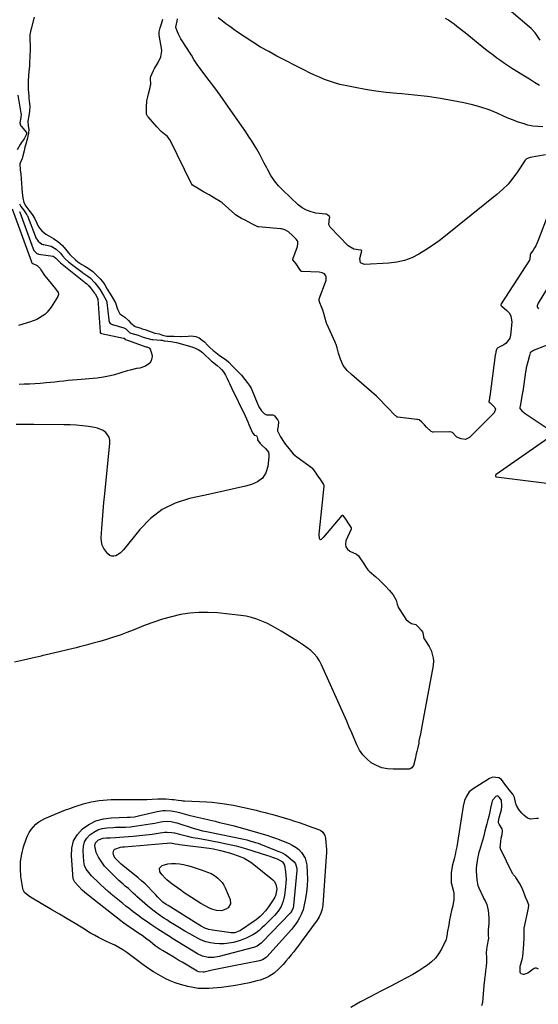
# Model space of a CAD drawing. Units: inches. Extents: x 1937229 to 1942564, y 432357 to 437633.
# Drawn here: x 1941024 to 1941401, y 433424 to 434139 of the extents above; entities that cross this region are included whole.
import ezdxf

# ---------------------------------------------------------------- set-up
doc = ezdxf.new("R2010")
doc.units = ezdxf.units.IN
doc.header["$MEASUREMENT"] = 0
doc.layers.add('7', color=7, linetype='Continuous')
doc.layers.add('8', color=7, linetype='Continuous')

msp = doc.modelspace()

# ---------------------------------------------------------------- linework, layer by layer
at = {"layer": '7', "color": 18}
for points in [[(1941402.75, 434124.45, 1718), (1941400.41, 434127.95, 1718), (1941399.15, 434129.62, 1718), (1941396.35, 434132.72, 1718), (1941394.82, 434134.15, 1718), (1941372.1, 434153.62, 1718)], [(1941406.78, 434041.15, 1712), (1941395.45, 434039.13, 1712), (1941393.96, 434038.73, 1712), (1941392.64, 434038.02, 1712), (1941392.29, 434037.67, 1712), (1941391.97, 434037.27, 1712), (1941386.32, 434028.69, 1712), (1941383.01, 434024.15, 1712), (1941379.45, 434019.84, 1712), (1941375.5, 434015.88, 1712), (1941371.29, 434012.16, 1712), (1941333.95, 433982.14, 1712), (1941329.31, 433978.57, 1712), (1941324.56, 433975.15, 1712), (1941319.66, 433971.96, 1712), (1941314.66, 433968.91, 1712), (1941309.47, 433966.37, 1712), (1941304.12, 433964.36, 1712), (1941298.53, 433963.11, 1712), (1941292.8, 433962.39, 1712), (1941275.12, 433961.43, 1712), (1941272.22, 433962.74, 1712), (1941271.63, 433965.87, 1712), (1941272.98, 433970.4, 1712), (1941273.09, 433971.25, 1712), (1941272.93, 433971.54, 1712), (1941272.56, 433971.75, 1712), (1941272.08, 433971.86, 1712), (1941267.36, 433972.53, 1712), (1941263.31, 433974.94, 1712), (1941250.24, 433988.54, 1712), (1941249.12, 433990.56, 1712), (1941249.71, 433995.01, 1712), (1941249.81, 433995.52, 1712), (1941249.82, 433995.9, 1712), (1941249.74, 433996.11, 1712), (1941249.58, 433996.29, 1712), (1941248.5, 433997.33, 1712), (1941247.92, 433997.78, 1712), (1941247.46, 433997.91, 1712), (1941247.07, 433997.98, 1712), (1941246.87, 433998.01, 1712), (1941239.84, 433998.83, 1712), (1941236.29, 433999.61, 1712), (1941232.92, 434000.79, 1712), (1941229.84, 434002.6, 1712), (1941226.96, 434004.82, 1712), (1941215.73, 434015.33, 1712), (1941212.52, 434018.68, 1712), (1941209.58, 434022.23, 1712), (1941207.04, 434026.08, 1712), (1941204.78, 434030.13, 1712), (1941203.99, 434031.73, 1712), (1941202.29, 434035.11, 1712), (1941200.54, 434038.47, 1712), (1941198.73, 434041.79, 1712), (1941196.86, 434045.08, 1712), (1941194.93, 434048.33, 1712), (1941192.94, 434051.55, 1712), (1941190.88, 434054.72, 1712), (1941188.76, 434057.86, 1712), (1941178.03, 434073.37, 1712), (1941174.15, 434078.88, 1712), (1941170.23, 434084.36, 1712), (1941166.22, 434089.79, 1712), (1941162.17, 434095.17, 1712), (1941156.13, 434103.06, 1712), (1941155.07, 434104.49, 1712), (1941154.04, 434105.93, 1712), (1941152.09, 434108.9, 1712), (1941151.14, 434110.4, 1712), (1941149.23, 434113.39, 1712), (1941148.26, 434114.88, 1712), (1941142.45, 434123.77, 1712), (1941141.5, 434125.35, 1712), (1941139.85, 434128.64, 1712), (1941139.16, 434130.36, 1712), (1941137.97, 434133.63, 1712), (1941137.94, 434133.73, 1712), (1941137.91, 434133.84, 1712), (1941138.14, 434135.05, 1712), (1941139.02, 434138.22, 1712), (1941139.13, 434139.93, 1712)], [(1941404.63, 434061.36, 1714), (1941401, 434061.56, 1714), (1941397.4, 434061.99, 1714), (1941393.86, 434062.74, 1714), (1941390.35, 434063.72, 1714), (1941386.89, 434064.92, 1714), (1941383.46, 434066.19, 1714), (1941380.07, 434067.56, 1714), (1941376.7, 434069, 1714), (1941371.66, 434071.25, 1714), (1941365.73, 434073.66, 1714), (1941359.71, 434075.79, 1714), (1941353.56, 434077.49, 1714), (1941347.32, 434078.92, 1714), (1941339.63, 434080.39, 1714), (1941330.31, 434082.02, 1714), (1941320.97, 434083.43, 1714), (1941311.57, 434084.53, 1714), (1941302.15, 434085.41, 1714), (1941298.53, 434085.69, 1714), (1941290.92, 434086.42, 1714), (1941283.34, 434087.33, 1714), (1941275.79, 434088.51, 1714), (1941268.27, 434089.89, 1714), (1941261.02, 434091.35, 1714), (1941257.17, 434092.23, 1714), (1941253.37, 434093.26, 1714), (1941249.63, 434094.5, 1714), (1941245.93, 434095.87, 1714), (1941242.29, 434097.4, 1714), (1941238.67, 434099, 1714), (1941235.1, 434100.69, 1714), (1941231.56, 434102.45, 1714), (1941211.38, 434112.84, 1714), (1941205.45, 434116.03, 1714), (1941199.61, 434119.36, 1714), (1941193.89, 434122.89, 1714), (1941188.26, 434126.57, 1714), (1941182.89, 434130.21, 1714), (1941180.02, 434132.19, 1714), (1941177.16, 434134.2, 1714), (1941174.34, 434136.25, 1714), (1941171.54, 434138.33, 1714), (1941168.82, 434140.5, 1714)], [(1941402.25, 434091.39, 1716), (1941398.63, 434093.71, 1716), (1941395, 434096.01, 1716), (1941391.35, 434098.29, 1716), (1941382.76, 434103.63, 1716), (1941379.85, 434105.48, 1716), (1941376.98, 434107.38, 1716), (1941374.15, 434109.34, 1716), (1941371.35, 434111.35, 1716), (1941368.59, 434113.41, 1716), (1941365.85, 434115.49, 1716), (1941363.13, 434117.61, 1716), (1941360.43, 434119.75, 1716), (1941348.22, 434129.57, 1716), (1941346.24, 434131.16, 1716), (1941344.25, 434132.74, 1716), (1941342.26, 434134.32, 1716), (1941340.27, 434135.9, 1716), (1941338.22, 434137.4, 1716), (1941336.12, 434138.8, 1716), (1941333.93, 434140.06, 1716)], [(1941023.22, 434084.45, 1712), (1941025.36, 434071.25, 1712), (1941025.44, 434070.6, 1712), (1941025.34, 434068.3, 1712), (1941024.66, 434064.27, 1712), (1941025.06, 434062.56, 1712), (1941025.25, 434062.25, 1712), (1941025.46, 434061.96, 1712), (1941029.33, 434057.19, 1712), (1941029.41, 434056.98, 1712), (1941029.29, 434056.16, 1712), (1941029.16, 434055.7, 1712), (1941028.26, 434053.7, 1712), (1941027.64, 434052.69, 1712), (1941025.61, 434049.71, 1712), (1941024.83, 434048.51, 1712), (1941022.73, 434044.78, 1712)], [(1941019.09, 434001.94, 1716), (1941032.93, 433963.28, 1716), (1941032.97, 433963.19, 1716), (1941033.09, 433962.91, 1716), (1941033.65, 433962.27, 1716), (1941034.04, 433962.1, 1716), (1941037.11, 433960.76, 1716), (1941039.43, 433958.44, 1716), (1941040.36, 433956.88, 1716), (1941042.6, 433953.43, 1716), (1941043.84, 433951.79, 1716), (1941045.14, 433950.19, 1716), (1941050.57, 433943.86, 1716), (1941052.42, 433941.05, 1716), (1941052.72, 433939.54, 1716), (1941052.26, 433938.08, 1716), (1941047.41, 433930.41, 1716), (1941044.51, 433926.76, 1716), (1941042.78, 433925.21, 1716), (1941038.88, 433922.6, 1716), (1941036.8, 433921.51, 1716), (1941032.41, 433919.83, 1716), (1941023.59, 433917.17, 1716)], [(1941024.29, 434005.46, 1712), (1941025.4, 434003.63, 1712), (1941027.21, 434001.18, 1712), (1941029.74, 433997.44, 1712), (1941029.89, 433997.11, 1712), (1941030.02, 433996.77, 1712), (1941035.65, 433982.17, 1712), (1941036.27, 433980.74, 1712), (1941037.8, 433978.41, 1712), (1941039.53, 433976.88, 1712), (1941040.74, 433976.25, 1712), (1941041.6, 433975.95, 1712), (1941042.05, 433975.84, 1712), (1941047.22, 433974.68, 1712), (1941050.85, 433972.54, 1712), (1941054, 433969.67, 1712), (1941055.59, 433967.68, 1712), (1941057.61, 433965.55, 1712), (1941060.05, 433963.33, 1712), (1941062.09, 433961.69, 1712), (1941069.78, 433955.84, 1712), (1941070.46, 433955.33, 1712), (1941074.04, 433953.02, 1712), (1941075.73, 433951.64, 1712), (1941079.05, 433948.19, 1712), (1941081.76, 433944.76, 1712), (1941082.98, 433942.96, 1712), (1941085.49, 433938.86, 1712), (1941087.64, 433935.13, 1712), (1941087.88, 433934.24, 1712), (1941087.92, 433933.93, 1712), (1941089.24, 433921.24, 1712), (1941089.3, 433920.83, 1712), (1941089.8, 433919.23, 1712), (1941090.26, 433918.67, 1712), (1941091.23, 433918.09, 1712), (1941091.58, 433917.95, 1712), (1941091.94, 433917.84, 1712), (1941100.26, 433915.51, 1712), (1941101.68, 433914.68, 1712), (1941104.28, 433912.04, 1712), (1941105.19, 433911.65, 1712), (1941107.92, 433910.84, 1712), (1941110.64, 433909.99, 1712), (1941114.3, 433908.72, 1712), (1941116.88, 433907.86, 1712), (1941119.5, 433907.19, 1712), (1941120.4, 433907.06, 1712), (1941121.3, 433906.97, 1712), (1941127.15, 433906.57, 1712), (1941127.94, 433906.43, 1712), (1941129.26, 433906.06, 1712), (1941130, 433906.04, 1712), (1941134.38, 433905.53, 1712), (1941138.34, 433904.7, 1712), (1941147.85, 433902.17, 1712), (1941150.39, 433901.37, 1712), (1941154.3, 433899.66, 1712), (1941156.12, 433898.52, 1712), (1941157.37, 433897.47, 1712), (1941157.77, 433897.11, 1712), (1941163.98, 433891.32, 1712), (1941164.58, 433890.77, 1712), (1941168.12, 433887.97, 1712), (1941170.27, 433886.16, 1712), (1941171.04, 433885.28, 1712), (1941172.53, 433883.37, 1712), (1941174.11, 433881.07, 1712), (1941175.39, 433878.59, 1712), (1941176.33, 433876.45, 1712), (1941177.04, 433874.89, 1712), (1941178.49, 433871.78, 1712), (1941188.27, 433851.4, 1712), (1941190.2, 433847.28, 1712), (1941191.14, 433845.2, 1712), (1941192.06, 433843.12, 1712), (1941193.76, 433839.23, 1712), (1941193.96, 433838.81, 1712), (1941194.84, 433837.6, 1712), (1941194.94, 433837.54, 1712), (1941196.17, 433837.15, 1712), (1941196.54, 433836.96, 1712), (1941196.83, 433836.71, 1712), (1941197.02, 433836.37, 1712), (1941197.22, 433834.88, 1712), (1941197.37, 433834.11, 1712), (1941199.22, 433831.47, 1712), (1941200.64, 433830, 1712), (1941203.22, 433827.85, 1712), (1941205.23, 433825.09, 1712), (1941205.6, 433823.46, 1712), (1941205.66, 433821.7, 1712), (1941204.81, 433814.78, 1712), (1941203.31, 433810.2, 1712), (1941200.99, 433806.36, 1712), (1941197.43, 433803.62, 1712), (1941193.04, 433801.62, 1712), (1941188.5, 433800.54, 1712), (1941181, 433798.77, 1712), (1941173.48, 433797.05, 1712), (1941165.96, 433795.37, 1712), (1941158.43, 433793.73, 1712), (1941147.97, 433791.49, 1712), (1941137.56, 433788.08, 1712), (1941127.94, 433783.42, 1712), (1941119.48, 433776.87, 1712), (1941111.8, 433769.07, 1712), (1941100, 433754.23, 1712), (1941098.79, 433752.92, 1712), (1941097.47, 433751.74, 1712), (1941094.4, 433749.92, 1712), (1941092.82, 433749.58, 1712), (1941091.32, 433749.61, 1712), (1941089.94, 433750.2, 1712), (1941088.64, 433751.17, 1712), (1941085.6, 433755.08, 1712), (1941084.43, 433757.51, 1712), (1941083.87, 433760.15, 1712), (1941083.72, 433762.93, 1712), (1941084.19, 433769.73, 1712), (1941084.65, 433776.03, 1712), (1941085.16, 433782.33, 1712), (1941085.72, 433788.62, 1712), (1941086.33, 433794.91, 1712), (1941090.03, 433831.68, 1712), (1941089.93, 433833.87, 1712), (1941089.45, 433835.92, 1712), (1941087, 433839.43, 1712), (1941085.16, 433840.79, 1712), (1941081.09, 433842.65, 1712), (1941078.86, 433843.16, 1712), (1941074.56, 433843.75, 1712), (1941070.08, 433844.27, 1712), (1941065.6, 433844.67, 1712), (1941061.1, 433844.9, 1712), (1941056.6, 433845.02, 1712), (1941034.68, 433845.16, 1712), (1941030.42, 433845.19, 1712), (1941026.15, 433845.22, 1712), (1941021.89, 433845.25, 1712)], [(1941024.38, 433999.76, 1714), (1941024.47, 433999.56, 1714), (1941024.55, 433999.36, 1714), (1941034.3, 433972.75, 1714), (1941034.8, 433971.6, 1714), (1941036.83, 433969.44, 1714), (1941037.58, 433969.14, 1714), (1941037.84, 433969.08, 1714), (1941038.11, 433969.03, 1714), (1941048.71, 433967.4, 1714), (1941049.45, 433967.1, 1714), (1941050.78, 433966.05, 1714), (1941053.35, 433963.31, 1714), (1941053.71, 433963.01, 1714), (1941054.07, 433962.7, 1714), (1941071.07, 433949, 1714), (1941071.9, 433948.38, 1714), (1941073.11, 433947.55, 1714), (1941074.43, 433946.24, 1714), (1941075.04, 433945.55, 1714), (1941075.13, 433945.43, 1714), (1941078.79, 433940.66, 1714), (1941078.88, 433940.55, 1714), (1941079.21, 433940.08, 1714), (1941081.12, 433936.95, 1714), (1941081.31, 433936.25, 1714), (1941082.87, 433912.61, 1714), (1941082.9, 433912.32, 1714), (1941083.04, 433911.89, 1714), (1941083.31, 433911.62, 1714), (1941083.69, 433911.46, 1714), (1941083.82, 433911.43, 1714), (1941100.03, 433907.99, 1714), (1941100.11, 433907.97, 1714), (1941100.36, 433907.83, 1714), (1941101.13, 433907.06, 1714), (1941102.79, 433906.48, 1714), (1941103.19, 433906.34, 1714), (1941103.58, 433906.2, 1714), (1941116.16, 433901.74, 1714), (1941116.9, 433901.53, 1714), (1941118.48, 433900.96, 1714), (1941118.8, 433900.72, 1714), (1941119.23, 433900.02, 1714), (1941120.46, 433896.42, 1714), (1941120.73, 433894.64, 1714), (1941120.01, 433891.37, 1714), (1941119, 433889.88, 1714), (1941115.99, 433887.6, 1714), (1941111.68, 433886.24, 1714), (1941109.39, 433885.8, 1714), (1941104.84, 433884.74, 1714), (1941102.59, 433884.12, 1714), (1941093.32, 433881.4, 1714), (1941090.21, 433880.57, 1714), (1941085.47, 433879.59, 1714), (1941080.67, 433878.96, 1714), (1941066.17, 433877.67, 1714), (1941062.95, 433877.37, 1714), (1941059.74, 433877.06, 1714), (1941056.52, 433876.71, 1714), (1941053.31, 433876.35, 1714), (1941050.1, 433876, 1714), (1941046.89, 433875.68, 1714), (1941043.67, 433875.41, 1714), (1941039.25, 433875.09, 1714), (1941035.43, 433874.84, 1714), (1941031.61, 433874.62, 1714), (1941027.78, 433874.42, 1714), (1941023.96, 433874.24, 1714)], [(1941410.81, 433948.74, 1708), (1941401.39, 433933.27, 1708), (1941400.79, 433932.11, 1708), (1941400.54, 433931.31, 1708), (1941400.54, 433930.92, 1708), (1941400.84, 433930.19, 1708), (1941401.69, 433929.21, 1708)], [(1941421.02, 433907.99, 1708), (1941398.48, 433899.26, 1708), (1941397.94, 433899.02, 1708), (1941395.85, 433897.59, 1708), (1941395.6, 433897.28, 1708), (1941394.98, 433895.3, 1708), (1941393.85, 433890.8, 1708), (1941392.73, 433886.3, 1708), (1941392.31, 433884.21, 1708), (1941392.18, 433883.36, 1708), (1941390.16, 433869.26, 1708), (1941390.03, 433868.45, 1708), (1941389.2, 433864.4, 1708), (1941388.39, 433859.76, 1708), (1941388.04, 433857.65, 1708), (1941388.08, 433856.86, 1708), (1941388.23, 433856.5, 1708), (1941389.44, 433855.09, 1708), (1941390.59, 433854.09, 1708), (1941391.21, 433853.64, 1708), (1941407.85, 433842.68, 1708)], [(1941408.41, 433835.02, 1708), (1941370.92, 433809, 1708), (1941370.68, 433808.79, 1708), (1941370.36, 433808.29, 1708), (1941370.26, 433807.99, 1708), (1941370.37, 433807.52, 1708), (1941370.79, 433807.28, 1708), (1941407.55, 433802.7, 1708)], [(1941401.63, 433559.07, 1708), (1941400.26, 433559.01, 1708), (1941395.83, 433558.47, 1708), (1941393.61, 433559.33, 1708), (1941390.87, 433561.56, 1708), (1941389.36, 433562.95, 1708), (1941387.23, 433565.63, 1708), (1941385.53, 433568.47, 1708), (1941385.28, 433569.24, 1708), (1941385.18, 433569.63, 1708), (1941384.14, 433574.24, 1708), (1941382.86, 433576.73, 1708), (1941380.28, 433579.88, 1708), (1941378.87, 433581.79, 1708), (1941377.22, 433584.1, 1708), (1941374.66, 433587.45, 1708), (1941372.8, 433588.59, 1708), (1941368.37, 433589, 1708), (1941367.13, 433588.62, 1708), (1941365.94, 433588.05, 1708), (1941354.02, 433580.57, 1708), (1941351.29, 433578.33, 1708), (1941348.9, 433574.88, 1708), (1941347.73, 433572.21, 1708), (1941346.81, 433567.91, 1708), (1941346.35, 433564.99, 1708), (1941346.12, 433563.53, 1708), (1941342.67, 433541.55, 1708), (1941342.16, 433538.6, 1708), (1941341.6, 433535.67, 1708), (1941340.95, 433532.76, 1708), (1941340.24, 433529.86, 1708), (1941338.83, 433524.49, 1708), (1941338.73, 433524.07, 1708), (1941338.05, 433519.88, 1708), (1941338.03, 433518.99, 1708), (1941338.01, 433514.71, 1708), (1941338.18, 433512.45, 1708), (1941338.4, 433511.62, 1708), (1941339.62, 433507.1, 1708), (1941340.05, 433504.84, 1708), (1941340.12, 433500.31, 1708), (1941339.22, 433495.73, 1708), (1941338.43, 433492.3, 1708), (1941337.69, 433488.86, 1708), (1941336.99, 433485.41, 1708), (1941336.34, 433481.96, 1708), (1941335.23, 433475.91, 1708), (1941335.1, 433475.12, 1708), (1941334.74, 433472.74, 1708), (1941334.4, 433471.19, 1708), (1941334.14, 433470.44, 1708), (1941333.82, 433469.71, 1708), (1941330.98, 433464.05, 1708), (1941328.96, 433460.71, 1708), (1941326.65, 433457.64, 1708), (1941323.88, 433454.96, 1708), (1941320.82, 433452.54, 1708), (1941318.85, 433451.22, 1708), (1941314.51, 433448.44, 1708), (1941310.12, 433445.76, 1708), (1941305.63, 433443.25, 1708), (1941301.07, 433440.84, 1708), (1941294.27, 433437.4, 1708), (1941286.92, 433433.62, 1708), (1941279.59, 433429.79, 1708), (1941272.31, 433425.87, 1708), (1941265.05, 433421.9, 1708)], [(1941401.7, 433449.63, 1706), (1941401.08, 433449.98, 1706), (1941400.11, 433450.38, 1706), (1941399.09, 433450.36, 1706), (1941398.34, 433450.07, 1706), (1941397.69, 433449.68, 1706), (1941393.83, 433446.84, 1706), (1941390.99, 433445.81, 1706), (1941390.7, 433445.77, 1706), (1941389.05, 433446.14, 1706), (1941388.49, 433446.77, 1706), (1941388.23, 433447.58, 1706), (1941388.32, 433452.07, 1706), (1941388.39, 433452.36, 1706), (1941388.47, 433452.64, 1706), (1941389.95, 433457.61, 1706), (1941390.29, 433459.03, 1706), (1941390.55, 433461.82, 1706), (1941390.71, 433464.54, 1706), (1941390.97, 433467.72, 1706), (1941391.21, 433472.52, 1706), (1941391.08, 433476.81, 1706), (1941391.18, 433478.74, 1706), (1941391.23, 433479.06, 1706), (1941391.29, 433479.38, 1706), (1941394.35, 433493.93, 1706), (1941394.49, 433496.23, 1706), (1941393.67, 433498.75, 1706), (1941392.15, 433501.96, 1706), (1941391.64, 433503.41, 1706), (1941390.3, 433507.23, 1706), (1941388.26, 433511.27, 1706), (1941385.18, 433516.18, 1706), (1941384.81, 433516.68, 1706), (1941383.49, 433518.04, 1706), (1941383.06, 433518.6, 1706), (1941382.73, 433519.19, 1706), (1941374.04, 433537.13, 1706), (1941373.9, 433537.46, 1706), (1941373.79, 433537.8, 1706), (1941374.11, 433542.26, 1706), (1941374.54, 433544.85, 1706), (1941375.11, 433547.52, 1706), (1941375.54, 433550.22, 1706), (1941375.19, 433551.55, 1706), (1941372.93, 433554.88, 1706), (1941372.52, 433555.81, 1706), (1941372.46, 433556.85, 1706), (1941373.1, 433559.56, 1706), (1941373.8, 433562.26, 1706), (1941374.61, 433565.41, 1706), (1941374.94, 433567.93, 1706), (1941374.58, 433572.38, 1706), (1941372.96, 433574.57, 1706), (1941372.57, 433575.05, 1706), (1941372.34, 433575.24, 1706), (1941371.46, 433575.41, 1706), (1941371.18, 433575.38, 1706), (1941370.67, 433575.12, 1706), (1941368.3, 433572.64, 1706), (1941367.89, 433571.75, 1706), (1941367.6, 433570.79, 1706), (1941366.78, 433566.61, 1706), (1941366.53, 433565.15, 1706), (1941365.42, 433560.6, 1706), (1941364.76, 433558.06, 1706), (1941363.98, 433555.1, 1706), (1941363.32, 433552.56, 1706), (1941362.65, 433549.88, 1706), (1941361.65, 433545.49, 1706), (1941358.64, 433535.89, 1706), (1941358.29, 433534.71, 1706), (1941357.97, 433533.45, 1706), (1941357.32, 433530.04, 1706), (1941356.76, 433526.61, 1706), (1941356.37, 433523.2, 1706), (1941356.37, 433520.46, 1706), (1941356.53, 433517.88, 1706), (1941356.81, 433514.17, 1706), (1941357.46, 433510.43, 1706), (1941358.15, 433508.63, 1706), (1941361.27, 433501.99, 1706), (1941361.68, 433501.16, 1706), (1941362.96, 433498.73, 1706), (1941363.97, 433496.57, 1706), (1941365.11, 433492.22, 1706), (1941365.28, 433489.95, 1706), (1941365.39, 433486.62, 1706), (1941365.42, 433484.27, 1706), (1941365.37, 433482.88, 1706), (1941365.05, 433478.27, 1706), (1941365.09, 433473.99, 1706), (1941365.13, 433472.08, 1706), (1941365.06, 433471.06, 1706), (1941364.2, 433467, 1706), (1941363.76, 433464.19, 1706), (1941363.66, 433461.18, 1706), (1941363.71, 433458.36, 1706), (1941363.79, 433454.71, 1706), (1941363.58, 433451.63, 1706), (1941363.18, 433448.61, 1706), (1941362.77, 433445.59, 1706), (1941362.39, 433442.54, 1706), (1941362.23, 433440.99, 1706), (1941362.19, 433440.47, 1706), (1941361.23, 433429.15, 1706), (1941361.19, 433428.69, 1706), (1941360.78, 433425.48, 1706), (1941360.19, 433423.12, 1706)], [(1941232, 433530.35, 1712), (1941233.15, 433525.51, 1712), (1941233.48, 433519.73, 1712), (1941233.56, 433514.99, 1712), (1941233.41, 433510.27, 1712), (1941232.89, 433505.58, 1712), (1941232.14, 433500.9, 1712), (1941230.74, 433493.93, 1712), (1941230.45, 433492.77, 1712), (1941229.66, 433490.52, 1712), (1941229.15, 433489.44, 1712), (1941227.85, 433486.96, 1712), (1941226.56, 433484.7, 1712), (1941225.17, 433482.53, 1712), (1941223.61, 433480.46, 1712), (1941221.95, 433478.47, 1712), (1941204.05, 433458.6, 1712), (1941203.52, 433458.06, 1712), (1941201.02, 433456.39, 1712), (1941199.6, 433455.88, 1712), (1941198.86, 433455.7, 1712), (1941178.94, 433451.92, 1712), (1941175.3, 433451.21, 1712), (1941171.67, 433450.48, 1712), (1941168.05, 433449.71, 1712), (1941164.43, 433448.91, 1712), (1941158.45, 433447.57, 1712), (1941157.82, 433447.46, 1712), (1941154.69, 433447.68, 1712), (1941153.55, 433448.2, 1712), (1941148.58, 433451.13, 1712), (1941145.54, 433452.93, 1712), (1941142.51, 433454.72, 1712), (1941139.47, 433456.51, 1712), (1941136.43, 433458.3, 1712), (1941128.28, 433463.11, 1712), (1941126.48, 433464.22, 1712), (1941123.02, 433466.62, 1712), (1941119.18, 433469.64, 1712), (1941116.91, 433471.42, 1712), (1941113.46, 433474.01, 1712), (1941111.09, 433475.64, 1712), (1941107.86, 433477.78, 1712), (1941105.37, 433479.46, 1712), (1941102.91, 433481.19, 1712), (1941099.28, 433483.86, 1712), (1941098.09, 433484.77, 1712), (1941075.45, 433502.32, 1712), (1941071.66, 433505.49, 1712), (1941069.98, 433507.03, 1712), (1941067.16, 433509.86, 1712), (1941064.5, 433512.84, 1712), (1941063.46, 433514.86, 1712), (1941063.39, 433515.31, 1712), (1941062.01, 433532, 1712), (1941062.37, 433537.56, 1712), (1941063.68, 433542.74, 1712), (1941066.4, 433547.33, 1712), (1941070.07, 433551.52, 1712), (1941074.82, 433554.79, 1712), (1941079.84, 433557.34, 1712), (1941085.27, 433558.83, 1712), (1941090.98, 433559.62, 1712), (1941102.53, 433560.01, 1712), (1941103.09, 433560.02, 1712), (1941104.77, 433560.01, 1712), (1941107.88, 433560.31, 1712), (1941109.86, 433560.69, 1712), (1941110.85, 433560.91, 1712), (1941111.84, 433561.13, 1712), (1941124.36, 433564.15, 1712), (1941128.44, 433564.8, 1712), (1941130.5, 433564.88, 1712), (1941134.63, 433564.63, 1712), (1941138.72, 433563.93, 1712), (1941140.74, 433563.43, 1712), (1941147.44, 433561.56, 1712), (1941151.63, 433560.46, 1712), (1941153.74, 433559.94, 1712), (1941157.96, 433558.98, 1712), (1941162.18, 433558.03, 1712), (1941164.3, 433557.55, 1712), (1941166.53, 433557.04, 1712), (1941169.76, 433556.28, 1712), (1941172.98, 433555.51, 1712), (1941176.19, 433554.7, 1712), (1941179.4, 433553.87, 1712), (1941188.13, 433551.55, 1712), (1941190.42, 433550.93, 1712), (1941194.99, 433549.64, 1712), (1941197.27, 433548.96, 1712), (1941204.74, 433546.7, 1712), (1941207.57, 433545.8, 1712), (1941210.38, 433544.83, 1712), (1941213.15, 433543.78, 1712), (1941215.9, 433542.67, 1712), (1941220.28, 433540.8, 1712), (1941222.43, 433539.81, 1712), (1941225.5, 433538.08, 1712), (1941227.27, 433536.53, 1712), (1941229.24, 433534.48, 1712), (1941232, 433530.35, 1712)], [(1941223.3, 433494.26, 1714), (1941222, 433491.43, 1714), (1941221.01, 433490.22, 1714), (1941200.71, 433469.15, 1714), (1941200.03, 433468.5, 1714), (1941196.98, 433466.35, 1714), (1941195.26, 433465.62, 1714), (1941194.37, 433465.34, 1714), (1941169.54, 433458.78, 1714), (1941165.48, 433458.09, 1714), (1941161.36, 433458.14, 1714), (1941157.36, 433459.02, 1714), (1941153.66, 433460.77, 1714), (1941135.13, 433472.25, 1714), (1941133.86, 433473.04, 1714), (1941131.31, 433474.63, 1714), (1941128.77, 433476.23, 1714), (1941124.98, 433478.68, 1714), (1941120.53, 433481.59, 1714), (1941117.08, 433483.91, 1714), (1941113.67, 433486.29, 1714), (1941110.32, 433488.76, 1714), (1941107.02, 433491.29, 1714), (1941104.01, 433493.64, 1714), (1941101.67, 433495.5, 1714), (1941099.33, 433497.36, 1714), (1941097, 433499.24, 1714), (1941094.68, 433501.13, 1714), (1941091, 433504.16, 1714), (1941090.53, 433504.55, 1714), (1941088.67, 433506.09, 1714), (1941087.77, 433506.9, 1714), (1941087.33, 433507.31, 1714), (1941076.71, 433517.53, 1714), (1941074.65, 433519.78, 1714), (1941072.89, 433522.26, 1714), (1941071.64, 433524.98, 1714), (1941071.07, 433527.92, 1714), (1941070.53, 433535.61, 1714), (1941070.78, 433538.93, 1714), (1941071.59, 433542.01, 1714), (1941073.23, 433544.74, 1714), (1941075.42, 433547.24, 1714), (1941078.24, 433549.2, 1714), (1941081.23, 433550.76, 1714), (1941084.46, 433551.72, 1714), (1941087.85, 433552.28, 1714), (1941092.33, 433552.58, 1714), (1941094.13, 433552.67, 1714), (1941097.75, 433552.78, 1714), (1941101.37, 433552.81, 1714), (1941104.97, 433553.04, 1714), (1941109.67, 433553.64, 1714), (1941112.91, 433554.11, 1714), (1941116.15, 433554.62, 1714), (1941119.38, 433555.18, 1714), (1941122.6, 433555.78, 1714), (1941127.05, 433556.66, 1714), (1941128.52, 433556.88, 1714), (1941131.48, 433557.05, 1714), (1941134.45, 433556.83, 1714), (1941137.36, 433556.26, 1714), (1941138.79, 433555.85, 1714), (1941150.65, 433552.04, 1714), (1941153.33, 433551.23, 1714), (1941157.39, 433550.19, 1714), (1941160.13, 433549.58, 1714), (1941161.5, 433549.3, 1714), (1941187.27, 433544.07, 1714), (1941189.49, 433543.56, 1714), (1941191.68, 433542.94, 1714), (1941195.93, 433541.64, 1714), (1941197.69, 433541.05, 1714), (1941201.17, 433539.76, 1714), (1941212.86, 433535.13, 1714), (1941215.16, 433534.08, 1714), (1941217.36, 433532.86, 1714), (1941219.42, 433531.42, 1714), (1941221.38, 433529.82, 1714), (1941223.86, 433527.56, 1714), (1941224.93, 433526.26, 1714), (1941225.86, 433523.01, 1714), (1941225.86, 433521.29, 1714), (1941223.57, 433495.79, 1714), (1941223.3, 433494.26, 1714)], [(1941216.1, 433499.02, 1716), (1941214.49, 433495.23, 1716), (1941212.28, 433491.74, 1716), (1941209.59, 433488.6, 1716), (1941202.47, 433481.43, 1716), (1941200.48, 433479.55, 1716), (1941198.42, 433477.78, 1716), (1941196.24, 433476.14, 1716), (1941193.98, 433474.61, 1716), (1941191.61, 433473.26, 1716), (1941189.18, 433472.06, 1716), (1941186.65, 433471.09, 1716), (1941184.05, 433470.26, 1716), (1941179.8, 433469.13, 1716), (1941176.49, 433468.44, 1716), (1941173.15, 433468.01, 1716), (1941169.79, 433467.96, 1716), (1941166.41, 433468.17, 1716), (1941163.07, 433468.76, 1716), (1941159.81, 433469.59, 1716), (1941156.67, 433470.79, 1716), (1941153.6, 433472.23, 1716), (1941151.98, 433473.1, 1716), (1941148.19, 433475.21, 1716), (1941144.42, 433477.36, 1716), (1941140.7, 433479.59, 1716), (1941137.01, 433481.86, 1716), (1941133.4, 433484.13, 1716), (1941131.33, 433485.45, 1716), (1941129.26, 433486.79, 1716), (1941125.18, 433489.53, 1716), (1941121.21, 433492.44, 1716), (1941117.43, 433495.58, 1716), (1941109.64, 433502.48, 1716), (1941108.74, 433503.28, 1716), (1941106.98, 433504.91, 1716), (1941103.44, 433508.17, 1716), (1941101.23, 433510.03, 1716), (1941099.67, 433511.36, 1716), (1941096.64, 433514.11, 1716), (1941095.16, 433515.53, 1716), (1941087.99, 433522.58, 1716), (1941086.21, 433524.5, 1716), (1941084.55, 433526.52, 1716), (1941083.09, 433528.69, 1716), (1941081.77, 433530.95, 1716), (1941080.09, 433534.34, 1716), (1941079.15, 433539.23, 1716), (1941079.53, 433541.28, 1716), (1941081.67, 433543.59, 1716), (1941085.06, 433544.72, 1716), (1941087.65, 433544.98, 1716), (1941090.24, 433545.14, 1716), (1941094.06, 433545.29, 1716), (1941097.26, 433545.45, 1716), (1941100.46, 433545.65, 1716), (1941103.66, 433545.92, 1716), (1941106.86, 433546.23, 1716), (1941118.56, 433547.48, 1716), (1941120.74, 433547.73, 1716), (1941125.08, 433548.31, 1716), (1941129.77, 433549.05, 1716), (1941131.56, 433549.23, 1716), (1941135.16, 433548.98, 1716), (1941136.93, 433548.59, 1716), (1941140.74, 433547.58, 1716), (1941143.53, 433546.87, 1716), (1941146.33, 433546.21, 1716), (1941149.15, 433545.61, 1716), (1941151.97, 433545.05, 1716), (1941153.95, 433544.69, 1716), (1941157.78, 433543.98, 1716), (1941161.6, 433543.27, 1716), (1941165.42, 433542.55, 1716), (1941169.24, 433541.82, 1716), (1941174.8, 433540.76, 1716), (1941178.28, 433540.03, 1716), (1941181.73, 433539.18, 1716), (1941185.16, 433538.23, 1716), (1941188.56, 433537.2, 1716), (1941204.49, 433532.21, 1716), (1941206.27, 433531.63, 1716), (1941208.03, 433531.02, 1716), (1941211.51, 433529.68, 1716), (1941215.44, 433527.64, 1716), (1941217.04, 433525.11, 1716), (1941217.74, 433520.44, 1716), (1941218, 433517.71, 1716), (1941218.12, 433514.97, 1716), (1941218.03, 433512.23, 1716), (1941217.79, 433509.5, 1716), (1941216.98, 433503.04, 1716), (1941216.1, 433499.02, 1716)], [(1941210.38, 433502.94, 1718), (1941209.85, 433501.85, 1718), (1941209.22, 433500.79, 1718), (1941205.29, 433494.87, 1718), (1941203.08, 433491.89, 1718), (1941200.55, 433489.16, 1718), (1941199.19, 433487.9, 1718), (1941196.3, 433485.55, 1718), (1941194.79, 433484.47, 1718), (1941184.86, 433477.78, 1718), (1941183.32, 433476.91, 1718), (1941180.8, 433476.12, 1718), (1941179.05, 433476, 1718), (1941178.17, 433476.07, 1718), (1941164.72, 433477.93, 1718), (1941161.84, 433478.54, 1718), (1941159.08, 433479.53, 1718), (1941156.41, 433480.81, 1718), (1941153.85, 433482.29, 1718), (1941132.3, 433495.77, 1718), (1941131.01, 433496.6, 1718), (1941128.53, 433498.38, 1718), (1941126.65, 433500.13, 1718), (1941124.85, 433501.95, 1718), (1941123.09, 433503.81, 1718), (1941120.3, 433506.84, 1718), (1941117.98, 433509.25, 1718), (1941115.6, 433511.59, 1718), (1941113.12, 433513.82, 1718), (1941110.58, 433515.98, 1718), (1941099.51, 433524.95, 1718), (1941098.24, 433526.02, 1718), (1941095.81, 433528.25, 1718), (1941093.97, 433530.14, 1718), (1941092.78, 433531.99, 1718), (1941092.37, 433534.15, 1718), (1941092.58, 433535.17, 1718), (1941092.98, 433536.04, 1718), (1941093.68, 433536.71, 1718), (1941097.81, 433538.18, 1718), (1941099.21, 433538.42, 1718), (1941100.62, 433538.59, 1718), (1941128.44, 433540.9, 1718), (1941131.57, 433541.24, 1718), (1941134.41, 433541.33, 1718), (1941137.5, 433540.68, 1718), (1941139.57, 433540.33, 1718), (1941140.62, 433540.18, 1718), (1941162.15, 433537.44, 1718), (1941165.29, 433536.98, 1718), (1941169.43, 433536.13, 1718), (1941170.46, 433535.86, 1718), (1941176.89, 433534.11, 1718), (1941179.79, 433533.24, 1718), (1941182.64, 433532.24, 1718), (1941185.1, 433531.3, 1718), (1941187.68, 433530.17, 1718), (1941190.16, 433528.89, 1718), (1941192.51, 433527.37, 1718), (1941194.77, 433525.69, 1718), (1941208.49, 433514.41, 1718), (1941209.38, 433513.52, 1718), (1941210.68, 433511.42, 1718), (1941211.39, 433507.69, 1718), (1941210.38, 433502.94, 1718)]]:
    msp.add_polyline3d(points, dxfattribs=at)
at = {"layer": '8', "color": 18}
for points in [[(1941034.97, 434141.02, 1710), (1941032.74, 434132.55, 1710), (1941032.58, 434131.94, 1710), (1941031.94, 434128.25, 1710), (1941031.79, 434124.54, 1710), (1941032.17, 434120.4, 1710), (1941031.99, 434117.36, 1710), (1941031.76, 434113.06, 1710), (1941031.7, 434107.54, 1710), (1941031.68, 434106.84, 1710), (1941031.62, 434105.8, 1710), (1941031.4, 434103.58, 1710), (1941030.96, 434099.12, 1710), (1941030.71, 434094.19, 1710), (1941030.59, 434089.81, 1710), (1941030.65, 434088.6, 1710), (1941030.98, 434084.02, 1710), (1941031.02, 434083.39, 1710), (1941031.12, 434082.12, 1710), (1941031.29, 434080.23, 1710), (1941031.72, 434076.06, 1710), (1941031.67, 434072.71, 1710), (1941031.15, 434069.38, 1710), (1941030.45, 434065.45, 1710), (1941030.5, 434062.04, 1710), (1941031.15, 434059.47, 1710), (1941030.91, 434056.97, 1710), (1941030.47, 434054.57, 1710), (1941030.18, 434053.28, 1710), (1941028.81, 434048.84, 1710), (1941028.15, 434046.54, 1710), (1941027.61, 434043.96, 1710), (1941026.6, 434039.38, 1710), (1941026.26, 434038.53, 1710), (1941024.58, 434034.59, 1710), (1941024.73, 434030.22, 1710), (1941025.34, 434026.95, 1710), (1941025.56, 434023.66, 1710), (1941025.76, 434020.43, 1710), (1941026.01, 434016.67, 1710), (1941026.29, 434013.38, 1710), (1941026.64, 434009.73, 1710), (1941027.45, 434006.37, 1710), (1941029.01, 434003.8, 1710), (1941031.18, 434000.86, 1710), (1941033.46, 433997.78, 1710), (1941035.17, 433995.09, 1710), (1941036.93, 433991.33, 1710), (1941038.2, 433988.86, 1710), (1941040.43, 433985.91, 1710), (1941043.53, 433983.45, 1710), (1941045.71, 433982.33, 1710), (1941049.13, 433980.37, 1710), (1941052.18, 433978.04, 1710), (1941055.53, 433975.21, 1710), (1941056.41, 433974.22, 1710), (1941056.83, 433973.72, 1710), (1941059.58, 433970.22, 1710), (1941060.9, 433968.74, 1710), (1941061.37, 433968.28, 1710), (1941065.03, 433964.87, 1710), (1941066.82, 433963.34, 1710), (1941069.72, 433961.32, 1710), (1941071.75, 433960.12, 1710), (1941074.29, 433958.79, 1710), (1941077.61, 433956.42, 1710), (1941079.86, 433954.13, 1710), (1941082.95, 433950.95, 1710), (1941084.64, 433949.07, 1710), (1941086.29, 433946.58, 1710), (1941088.15, 433943.56, 1710), (1941090.31, 433940.02, 1710), (1941092.47, 433936.49, 1710), (1941094.11, 433933.52, 1710), (1941095.44, 433928.9, 1710), (1941097.23, 433925.58, 1710), (1941100.97, 433923.17, 1710), (1941103.63, 433920.83, 1710), (1941105.27, 433918.84, 1710), (1941108.39, 433916.42, 1710), (1941112.41, 433915.08, 1710), (1941113.53, 433914.75, 1710), (1941115.34, 433914.17, 1710), (1941118.82, 433912.93, 1710), (1941122.68, 433911.65, 1710), (1941125.78, 433910.96, 1710), (1941128.22, 433910.18, 1710), (1941131.32, 433909.38, 1710), (1941134.17, 433909.34, 1710), (1941135.55, 433909.38, 1710), (1941136.47, 433909.37, 1710), (1941141.48, 433909.15, 1710), (1941141.94, 433909.13, 1710), (1941146.92, 433909.47, 1710), (1941149.2, 433909.7, 1710), (1941152.53, 433909.15, 1710), (1941154.98, 433908.07, 1710), (1941157.22, 433906.51, 1710), (1941158.83, 433905.15, 1710), (1941161.05, 433902.87, 1710), (1941162.73, 433901.15, 1710), (1941165.08, 433898.97, 1710), (1941165.71, 433898.47, 1710), (1941169.49, 433895.63, 1710), (1941170.44, 433894.93, 1710), (1941174.46, 433892.18, 1710), (1941176.52, 433890.56, 1710), (1941178.9, 433887.91, 1710), (1941179.64, 433887.12, 1710), (1941180.01, 433886.74, 1710), (1941180.38, 433886.37, 1710), (1941184.18, 433882.58, 1710), (1941185.66, 433880.98, 1710), (1941188.16, 433877.83, 1710), (1941189.77, 433875.77, 1710), (1941191.38, 433873.71, 1710), (1941192.31, 433872.38, 1710), (1941192.69, 433871.59, 1710), (1941197.54, 433859.86, 1710), (1941197.79, 433859.29, 1710), (1941198.34, 433858.15, 1710), (1941200.26, 433855.21, 1710), (1941202.41, 433852.86, 1710), (1941203.75, 433852.26, 1710), (1941208.58, 433852.15, 1710), (1941209.09, 433852.01, 1710), (1941209.64, 433851.54, 1710), (1941212.02, 433848.33, 1710), (1941212.59, 433847.3, 1710), (1941212.63, 433846.74, 1710), (1941212, 433842.26, 1710), (1941211.95, 433841.72, 1710), (1941211.97, 433840.65, 1710), (1941214, 433836.25, 1710), (1941216.79, 433832.14, 1710), (1941217.78, 433830.81, 1710), (1941220.27, 433827.56, 1710), (1941220.98, 433826.63, 1710), (1941223.22, 433823.96, 1710), (1941224.7, 433822.62, 1710), (1941225.95, 433821.64, 1710), (1941237.22, 433813.39, 1710), (1941237.41, 433813.23, 1710), (1941239.75, 433809.98, 1710), (1941241.04, 433808, 1710), (1941242.54, 433805.69, 1710), (1941245.22, 433801.54, 1710), (1941245.47, 433800.93, 1710), (1941245.49, 433800.72, 1710), (1941245.49, 433800.5, 1710), (1941242.05, 433767.99, 1710), (1941241.92, 433765.38, 1710), (1941242.08, 433762.79, 1710), (1941242.39, 433762.12, 1710), (1941242.63, 433761.91, 1710), (1941242.88, 433761.78, 1710), (1941243.16, 433761.78, 1710), (1941243.77, 433762.04, 1710), (1941245.07, 433763.04, 1710), (1941245.44, 433763.44, 1710), (1941258.91, 433779.18, 1710), (1941259.14, 433779.3, 1710), (1941259.26, 433779.27, 1710), (1941259.38, 433779.2, 1710), (1941261.24, 433776.46, 1710), (1941263.87, 433772.43, 1710), (1941265.36, 433770.07, 1710), (1941265.49, 433769.71, 1710), (1941265.49, 433769.34, 1710), (1941265.44, 433769.16, 1710), (1941261.65, 433760.72, 1710), (1941261.27, 433758.41, 1710), (1941261.51, 433756.33, 1710), (1941262.7, 433754.6, 1710), (1941264.51, 433753.11, 1710), (1941269.19, 433750.97, 1710), (1941270.81, 433749.81, 1710), (1941272.72, 433746.91, 1710), (1941274.32, 433744.46, 1710), (1941275.91, 433742.01, 1710), (1941277.63, 433739.66, 1710), (1941278.51, 433738.75, 1710), (1941281.99, 433735.7, 1710), (1941283.25, 433734.58, 1710), (1941285.74, 433732.33, 1710), (1941287.65, 433730.55, 1710), (1941290.06, 433728.14, 1710), (1941293.26, 433724.63, 1710), (1941294.21, 433723.49, 1710), (1941295.83, 433721.43, 1710), (1941298.12, 433717.75, 1710), (1941298.86, 433714.66, 1710), (1941299.58, 433712.72, 1710), (1941299.91, 433712.11, 1710), (1941303.84, 433705.67, 1710), (1941305.14, 433703.88, 1710), (1941307.1, 433702.05, 1710), (1941309.36, 433700.81, 1710), (1941312.34, 433699.93, 1710), (1941314.27, 433697.94, 1710), (1941316.21, 433695.87, 1710), (1941317.33, 433694.62, 1710), (1941317.62, 433693.9, 1710), (1941318.31, 433689.79, 1710), (1941318.45, 433689.55, 1710), (1941319.53, 433688.06, 1710), (1941322.07, 433684.06, 1710), (1941322.64, 433683.02, 1710), (1941323.7, 433680.61, 1710), (1941323.82, 433680.25, 1710), (1941325.03, 433675.62, 1710), (1941325.25, 433673.82, 1710), (1941325.01, 433670.19, 1710), (1941317.84, 433631.3, 1710), (1941317.33, 433628.6, 1710), (1941316.82, 433625.9, 1710), (1941316.28, 433623.21, 1710), (1941315.74, 433620.52, 1710), (1941314.72, 433615.58, 1710), (1941314.68, 433615.36, 1710), (1941314.61, 433614, 1710), (1941314.56, 433613.32, 1710), (1941314.47, 433612.88, 1710), (1941313.63, 433609.65, 1710), (1941313.17, 433607.82, 1710), (1941312.73, 433605.98, 1710), (1941311.93, 433602.28, 1710), (1941310.82, 433597.63, 1710), (1941309.51, 433595.77, 1710), (1941308.25, 433595.13, 1710), (1941307.51, 433595.01, 1710), (1941295.94, 433594.83, 1710), (1941291.71, 433595.16, 1710), (1941287.62, 433595.98, 1710), (1941283.76, 433597.55, 1710), (1941280.05, 433599.6, 1710), (1941276.76, 433602.31, 1710), (1941273.85, 433605.31, 1710), (1941271.49, 433608.78, 1710), (1941269.51, 433612.55, 1710), (1941267.59, 433617.11, 1710), (1941265.8, 433621.3, 1710), (1941263.99, 433625.47, 1710), (1941262.15, 433629.64, 1710), (1941243.94, 433670.7, 1710), (1941242.39, 433673.61, 1710), (1941240.59, 433676.33, 1710), (1941238.42, 433678.76, 1710), (1941236, 433681, 1710), (1941233.35, 433683.04, 1710), (1941230.65, 433685.01, 1710), (1941227.88, 433686.88, 1710), (1941225.07, 433688.69, 1710), (1941214.62, 433695.14, 1710), (1941211.18, 433697.16, 1710), (1941207.69, 433699.08, 1710), (1941204.13, 433700.84, 1710), (1941200.5, 433702.5, 1710), (1941196.79, 433703.9, 1710), (1941193.02, 433705.08, 1710), (1941189.17, 433705.91, 1710), (1941185.24, 433706.51, 1710), (1941168.2, 433708.33, 1710), (1941161.48, 433708.74, 1710), (1941154.77, 433708.75, 1710), (1941148.1, 433708.14, 1710), (1941141.44, 433707.14, 1710), (1941134.85, 433705.63, 1710), (1941128.33, 433703.88, 1710), (1941121.93, 433701.76, 1710), (1941115.6, 433699.4, 1710), (1941107.03, 433695.92, 1710), (1941102.25, 433694.05, 1710), (1941097.43, 433692.28, 1710), (1941092.57, 433690.65, 1710), (1941087.67, 433689.11, 1710), (1941082.74, 433687.67, 1710), (1941077.8, 433686.29, 1710), (1941072.83, 433684.97, 1710), (1941067.86, 433683.71, 1710), (1941065.45, 433683.12, 1710), (1941059.26, 433681.6, 1710), (1941053.07, 433680.1, 1710), (1941046.87, 433678.62, 1710), (1941040.67, 433677.15, 1710), (1941040.11, 433677.02, 1710), (1941033.62, 433675.51, 1710), (1941027.13, 433674.01, 1710), (1941020.64, 433672.53, 1710)], [(1941408.98, 433999.26, 1710), (1941401.16, 433978.29, 1710), (1941399.66, 433974.98, 1710), (1941398.73, 433973.43, 1710), (1941397.71, 433971.93, 1710), (1941395.67, 433969.19, 1710), (1941395.44, 433968.76, 1710), (1941395.24, 433965.03, 1710), (1941395.09, 433964.7, 1710), (1941395.03, 433964.6, 1710), (1941374.46, 433932.78, 1710), (1941374.38, 433932.65, 1710), (1941374.17, 433932.23, 1710), (1941374.14, 433931.95, 1710), (1941374.25, 433931.69, 1710), (1941374.58, 433931.32, 1710), (1941374.87, 433931.06, 1710), (1941378.62, 433928.02, 1710), (1941380.26, 433926.21, 1710), (1941381.47, 433924.22, 1710), (1941382.16, 433919.52, 1710), (1941381.23, 433910.21, 1710), (1941380.65, 433907.98, 1710), (1941378.2, 433904.39, 1710), (1941376.33, 433903.04, 1710), (1941372.12, 433900.88, 1710), (1941371.6, 433900.54, 1710), (1941371.3, 433900.27, 1710), (1941371.13, 433899.74, 1710), (1941370.68, 433897.96, 1710), (1941370.25, 433896.17, 1710), (1941370.18, 433895.74, 1710), (1941370.16, 433895.6, 1710), (1941366.13, 433865.52, 1710), (1941366.09, 433865.28, 1710), (1941365.92, 433864.43, 1710), (1941365.62, 433862.77, 1710), (1941365.49, 433861.88, 1710), (1941365.5, 433861.77, 1710), (1941365.63, 433861.56, 1710), (1941366.35, 433860.87, 1710), (1941369.91, 433857.51, 1710), (1941370.31, 433856.29, 1710), (1941369.33, 433853.76, 1710), (1941351.31, 433835.9, 1710), (1941348.47, 433834.4, 1710), (1941345.28, 433834.73, 1710), (1941342.23, 433836.04, 1710), (1941338.97, 433839.33, 1710), (1941337.26, 433839.86, 1710), (1941336.9, 433839.88, 1710), (1941325.17, 433839.6, 1710), (1941324.84, 433839.61, 1710), (1941323.58, 433840.02, 1710), (1941320.24, 433843.28, 1710), (1941318.6, 433844.99, 1710), (1941316.68, 433846.99, 1710), (1941314.83, 433848.5, 1710), (1941313.65, 433848.87, 1710), (1941313.24, 433848.94, 1710), (1941299.25, 433850.52, 1710), (1941298.77, 433850.63, 1710), (1941298.55, 433850.72, 1710), (1941296.12, 433853, 1710), (1941292.99, 433856.32, 1710), (1941291.65, 433857.74, 1710), (1941289.39, 433860.09, 1710), (1941287.37, 433862.22, 1710), (1941285.37, 433864.39, 1710), (1941284.62, 433865.12, 1710), (1941284.1, 433865.6, 1710), (1941283.83, 433865.83, 1710), (1941265.62, 433881.43, 1710), (1941262.51, 433884.53, 1710), (1941259.54, 433888.11, 1710), (1941257.58, 433892.59, 1710), (1941256.19, 433897.1, 1710), (1941255.12, 433901.02, 1710), (1941254.47, 433903.31, 1710), (1941254.09, 433904.28, 1710), (1941253.75, 433905.07, 1710), (1941247.73, 433918.44, 1710), (1941247.6, 433918.75, 1710), (1941246.34, 433923.09, 1710), (1941245.63, 433925.8, 1710), (1941244.79, 433928.24, 1710), (1941243.8, 433930.71, 1710), (1941242.64, 433933.58, 1710), (1941242.04, 433935.38, 1710), (1941242.06, 433936.22, 1710), (1941242.14, 433936.49, 1710), (1941246.78, 433948.64, 1710), (1941247.18, 433950.01, 1710), (1941247.23, 433952.8, 1710), (1941247.05, 433953.29, 1710), (1941246.09, 433954.54, 1710), (1941244.24, 433955.41, 1710), (1941242.2, 433955.76, 1710), (1941229.74, 433956.26, 1710), (1941229.53, 433956.3, 1710), (1941229.15, 433956.47, 1710), (1941228.06, 433957.88, 1710), (1941225.35, 433962, 1710), (1941223.09, 433964.84, 1710), (1941223.04, 433965.02, 1710), (1941223.04, 433965.2, 1710), (1941223.07, 433965.4, 1710), (1941226.32, 433974.62, 1710), (1941226.69, 433976.58, 1710), (1941226.58, 433978.04, 1710), (1941226.42, 433978.53, 1710), (1941225.43, 433979.75, 1710), (1941222.66, 433982.41, 1710), (1941219.9, 433985.06, 1710), (1941217.17, 433986.69, 1710), (1941214.81, 433987.24, 1710), (1941214.01, 433987.33, 1710), (1941198.1, 433988.72, 1710), (1941197.47, 433988.82, 1710), (1941193.21, 433990.85, 1710), (1941190.92, 433992.08, 1710), (1941188.25, 433993.51, 1710), (1941185.58, 433994.94, 1710), (1941183.16, 433996.23, 1710), (1941181.33, 433997.4, 1710), (1941181.04, 433997.63, 1710), (1941180.77, 433997.87, 1710), (1941171.64, 434006.13, 1710), (1941170.29, 434007.25, 1710), (1941166.16, 434009.68, 1710), (1941162.12, 434011.92, 1710), (1941158, 434014.27, 1710), (1941153.77, 434016.81, 1710), (1941150.11, 434019.12, 1710), (1941149.59, 434019.73, 1710), (1941149.46, 434019.97, 1710), (1941133.86, 434051.61, 1710), (1941133.62, 434052.07, 1710), (1941131.79, 434054.43, 1710), (1941130.86, 434055.13, 1710), (1941127.32, 434058.13, 1710), (1941124.06, 434061.43, 1710), (1941117.74, 434068.57, 1710), (1941117.28, 434069.21, 1710), (1941116.7, 434070.62, 1710), (1941116.58, 434073.73, 1710), (1941116.71, 434075.77, 1710), (1941116.97, 434080.39, 1710), (1941117.5, 434083.25, 1710), (1941118.12, 434085.46, 1710), (1941119.42, 434089.89, 1710), (1941119.66, 434091.63, 1710), (1941119.67, 434091.98, 1710), (1941119.62, 434096.74, 1710), (1941119.83, 434098.01, 1710), (1941121.5, 434101.89, 1710), (1941122.39, 434103.81, 1710), (1941125.03, 434108.04, 1710), (1941127.1, 434112.27, 1710), (1941127.82, 434116.68, 1710), (1941127.76, 434117.12, 1710), (1941125.96, 434128.05, 1710), (1941125.9, 434128.5, 1710), (1941125.94, 434130.3, 1710), (1941126.69, 434133.23, 1710), (1941127.55, 434136.2, 1710), (1941128.55, 434139.66, 1710)], [(1941246.26, 433546.72, 1710), (1941246.72, 433544.82, 1710), (1941247.11, 433541.72, 1710), (1941247.34, 433539.18, 1710), (1941247.48, 433536.64, 1710), (1941247.47, 433534.09, 1710), (1941247.35, 433531.55, 1710), (1941244.7, 433496.03, 1710), (1941244.23, 433493.12, 1710), (1941243.45, 433490.32, 1710), (1941242.22, 433487.68, 1710), (1941240.67, 433485.17, 1710), (1941229.08, 433469.46, 1710), (1941227.29, 433467.05, 1710), (1941225.47, 433464.67, 1710), (1941223.63, 433462.3, 1710), (1941221.76, 433459.95, 1710), (1941219.86, 433457.64, 1710), (1941217.92, 433455.35, 1710), (1941215.94, 433453.1, 1710), (1941213.92, 433450.88, 1710), (1941212.95, 433449.83, 1710), (1941209.54, 433446.74, 1710), (1941205.64, 433444.29, 1710), (1941203.53, 433443.31, 1710), (1941199.2, 433441.7, 1710), (1941196.96, 433441.08, 1710), (1941191.42, 433439.75, 1710), (1941186.37, 433438.66, 1710), (1941181.3, 433437.72, 1710), (1941176.19, 433437, 1710), (1941171.05, 433436.43, 1710), (1941161.89, 433435.62, 1710), (1941158.04, 433435.5, 1710), (1941154.22, 433435.65, 1710), (1941150.44, 433436.22, 1710), (1941146.69, 433437.07, 1710), (1941141.36, 433438.58, 1710), (1941137.58, 433439.81, 1710), (1941133.88, 433441.21, 1710), (1941130.3, 433442.87, 1710), (1941126.78, 433444.71, 1710), (1941123.41, 433446.64, 1710), (1941121.66, 433447.68, 1710), (1941118.24, 433449.9, 1710), (1941114.92, 433452.28, 1710), (1941113.28, 433453.49, 1710), (1941110.01, 433455.94, 1710), (1941102.22, 433461.82, 1710), (1941100.85, 433462.8, 1710), (1941099.46, 433463.74, 1710), (1941096.54, 433465.43, 1710), (1941093.54, 433466.97, 1710), (1941092.02, 433467.7, 1710), (1941087.59, 433469.75, 1710), (1941084.63, 433471.18, 1710), (1941081.71, 433472.66, 1710), (1941078.84, 433474.24, 1710), (1941076, 433475.89, 1710), (1941070.34, 433479.3, 1710), (1941064.7, 433482.69, 1710), (1941059.05, 433486.08, 1710), (1941053.4, 433489.47, 1710), (1941047.75, 433492.85, 1710), (1941032.42, 433502.01, 1710), (1941030.55, 433503.23, 1710), (1941028.04, 433505.38, 1710), (1941027.01, 433507.21, 1710), (1941026.73, 433508.25, 1710), (1941025.4, 433517.02, 1710), (1941024.97, 433522.47, 1710), (1941025.07, 433527.88, 1710), (1941025.94, 433533.21, 1710), (1941027.33, 433538.5, 1710), (1941029.24, 433544.08, 1710), (1941030.23, 433546.51, 1710), (1941031.4, 433548.84, 1710), (1941032.83, 433551.02, 1710), (1941034.43, 433553.09, 1710), (1941036.29, 433554.94, 1710), (1941038.28, 433556.59, 1710), (1941040.48, 433557.94, 1710), (1941042.82, 433559.1, 1710), (1941057.87, 433565.26, 1710), (1941060.89, 433566.44, 1710), (1941063.94, 433567.57, 1710), (1941067.01, 433568.6, 1710), (1941070.11, 433569.57, 1710), (1941070.69, 433569.74, 1710), (1941073.53, 433570.51, 1710), (1941076.38, 433571.18, 1710), (1941079.27, 433571.71, 1710), (1941082.18, 433572.14, 1710), (1941085.1, 433572.44, 1710), (1941088.03, 433572.67, 1710), (1941090.97, 433572.8, 1710), (1941093.91, 433572.87, 1710), (1941114.9, 433572.94, 1710), (1941116.87, 433572.97, 1710), (1941120.82, 433573.13, 1710), (1941124.76, 433573.37, 1710), (1941126.72, 433573.42, 1710), (1941130.66, 433573.25, 1710), (1941135.29, 433572.88, 1710), (1941136.41, 433572.77, 1710), (1941139.77, 433572.37, 1710), (1941142, 433572.1, 1710), (1941143.12, 433572.01, 1710), (1941144.24, 433571.94, 1710), (1941160.54, 433571.11, 1710), (1941164.33, 433570.86, 1710), (1941168.11, 433570.51, 1710), (1941171.88, 433570.04, 1710), (1941176.43, 433569.35, 1710), (1941179.77, 433568.76, 1710), (1941183.1, 433568.11, 1710), (1941186.42, 433567.39, 1710), (1941189.73, 433566.62, 1710), (1941193.03, 433565.81, 1710), (1941196.33, 433565, 1710), (1941199.62, 433564.17, 1710), (1941202.92, 433563.34, 1710), (1941204.5, 433562.94, 1710), (1941208.58, 433561.86, 1710), (1941212.64, 433560.74, 1710), (1941216.68, 433559.55, 1710), (1941220.71, 433558.31, 1710), (1941224.13, 433557.23, 1710), (1941227.52, 433556.13, 1710), (1941230.9, 433555, 1710), (1941234.26, 433553.82, 1710), (1941237.62, 433552.61, 1710), (1941242.43, 433550.84, 1710), (1941243.31, 433550.42, 1710), (1941244.79, 433549.23, 1710), (1941246.26, 433546.72, 1710)], [(1941171.56, 433512.6, 1720), (1941172.75, 433510.77, 1720), (1941173.77, 433508.81, 1720), (1941177.44, 433500.28, 1720), (1941177.71, 433497.02, 1720), (1941175.97, 433494.26, 1720), (1941174.31, 433493.16, 1720), (1941171.09, 433492.12, 1720), (1941167.55, 433492.26, 1720), (1941164.1, 433493.16, 1720), (1941162.42, 433493.86, 1720), (1941159.17, 433495.54, 1720), (1941156.04, 433497.41, 1720), (1941149.25, 433501.75, 1720), (1941146.66, 433503.43, 1720), (1941144.1, 433505.14, 1720), (1941141.56, 433506.9, 1720), (1941139.05, 433508.69, 1720), (1941136.82, 433510.31, 1720), (1941134.1, 433512.37, 1720), (1941131.48, 433514.55, 1720), (1941130.23, 433515.71, 1720), (1941127.95, 433518.22, 1720), (1941126.41, 433520.29, 1720), (1941126, 433523.08, 1720), (1941128.02, 433525.04, 1720), (1941132.1, 433526.09, 1720), (1941134.85, 433526.46, 1720), (1941137.63, 433526.45, 1720), (1941140.62, 433526.15, 1720), (1941143.51, 433525.59, 1720), (1941146.37, 433524.95, 1720), (1941149.2, 433524.16, 1720), (1941152.01, 433523.29, 1720), (1941157.05, 433521.59, 1720), (1941158.39, 433521.12, 1720), (1941161.05, 433520.13, 1720), (1941163.66, 433519.03, 1720), (1941166.09, 433517.61, 1720), (1941168.51, 433515.74, 1720), (1941171.56, 433512.6, 1720)]]:
    msp.add_polyline3d(points, dxfattribs=at)

doc.saveas('drawing.dxf')
